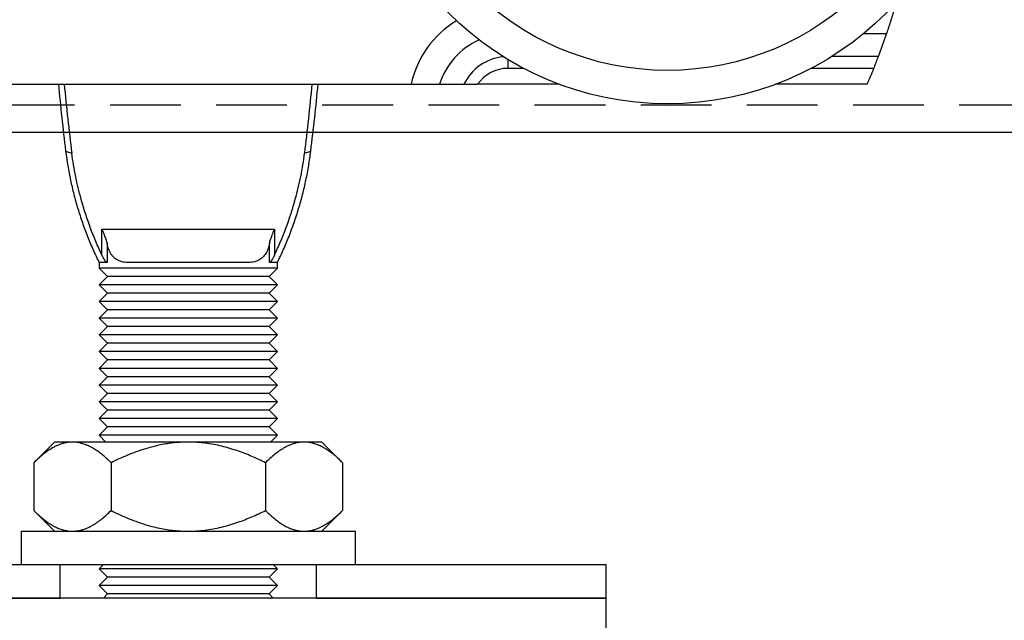
# Model space of a CAD drawing. Units: inches. Extents: x 26292 to 54679, y 2395 to 12821.
# Drawn here: x 27113 to 27201, y 3365 to 3419 of the extents above; entities that cross this region are included whole.
import ezdxf

# ---------------------------------------------------------------- set-up
doc = ezdxf.new("R2010")
doc.units = ezdxf.units.IN
doc.header["$MEASUREMENT"] = 0
doc.linetypes.add('DASHED2', pattern=[9.525, 6.35, -3.175])
doc.layers.add('Cuts', color=7, linetype='DASHED2')
doc.layers.add('Helaform', color=7, linetype='Continuous')

# ---------------------------------------------------------------- blocks, each defined once
blk = doc.blocks.new('50045 Hanger (side)')
at = {"layer": 'Helaform', "color": 8, "linetype": 'Continuous', "lineweight": 25}
for p, q in [((31.336, 27.321), (30.288, 27.321)), ((14.352, 25.773), (14.352, 26.166)), ((30.969, 26.304), (28.871, 26.304)), ((15.052, 25.773), (14.352, 25.773)), ((30.762, 25.773), (27.948, 25.773))]:
    blk.add_line(p, q, dxfattribs=at)
at = {"layer": 'Helaform', "color": 7, "linetype": 'Continuous', "lineweight": 25}
for p, q in [((-10, 25.059), (10, 25.059)), ((16.651, 25.059), (12.982, 25.059)), ((30.467, 25.059), (26.349, 25.059)), ((-5.5, 22.059), (-5.499, 22.047)), ((-5.5, 22.059), (-5.224, 21.963)), ((5.224, 21.963), (5.5, 22.059)), ((5.499, 22.047), (5.5, 22.059)), ((5.5, 22.059), (5.5, 22.059)), ((-3.873, 18.559), (3.873, 18.559)), ((-3.873, 17.395), (-3.873, 18.559)), ((3.873, 18.559), (3.873, 17.395)), ((-3.645, 17.911), (-3.645, 17.059)), ((3.645, 17.059), (3.645, 17.911)), ((-4, 17.059), (-4, 16.809)), ((-3.645, 17.059), (-4, 17.059)), ((-4, 16.809), (-3.625, 16.434)), ((4, 16.809), (-4, 16.809)), ((2.646, 17.059), (-2.646, 17.059)), ((3.625, 16.434), (4, 16.809)), ((4, 17.059), (3.645, 17.059)), ((4, 16.809), (4, 17.059)), ((-3.625, 16.434), (-4, 16.059)), ((3.625, 16.434), (-3.625, 16.434)), ((4, 16.059), (3.625, 16.434)), ((-4, 16.059), (-3.625, 15.684)), ((4, 16.059), (-4, 16.059)), ((3.625, 15.684), (4, 16.059)), ((-3.625, 15.684), (-4, 15.309)), ((3.625, 15.684), (-3.625, 15.684)), ((4, 15.309), (3.625, 15.684)), ((-4, 15.309), (-3.625, 14.934)), ((4, 15.309), (-4, 15.309)), ((3.625, 14.934), (4, 15.309)), ((-3.625, 14.934), (-4, 14.559)), ((3.625, 14.934), (-3.625, 14.934)), ((4, 14.559), (3.625, 14.934)), ((-4, 14.559), (-3.625, 14.184)), ((4, 14.559), (-4, 14.559)), ((-3.625, 14.184), (-4, 13.809)), ((3.625, 14.184), (-3.625, 14.184)), ((3.625, 14.184), (4, 14.559)), ((4, 13.809), (3.625, 14.184)), ((-4, 13.809), (-3.625, 13.434)), ((4, 13.809), (-4, 13.809)), ((3.625, 13.434), (4, 13.809)), ((-3.625, 13.434), (-4, 13.059)), ((3.625, 13.434), (-3.625, 13.434)), ((4, 13.059), (3.625, 13.434)), ((-4, 13.059), (-3.625, 12.684)), ((4, 13.059), (-4, 13.059)), ((3.625, 12.684), (4, 13.059)), ((-3.625, 12.684), (-4, 12.309)), ((3.625, 12.684), (-3.625, 12.684)), ((4, 12.309), (3.625, 12.684)), ((-4, 12.309), (-3.625, 11.934)), ((4, 12.309), (-4, 12.309)), ((-3.625, 11.934), (-4, 11.559)), ((3.625, 11.934), (-3.625, 11.934)), ((3.625, 11.934), (4, 12.309)), ((4, 11.559), (3.625, 11.934)), ((-4, 11.559), (-3.625, 11.184)), ((4, 11.559), (-4, 11.559)), ((3.625, 11.184), (4, 11.559)), ((-3.625, 11.184), (-4, 10.809)), ((3.625, 11.184), (-3.625, 11.184)), ((4, 10.809), (3.625, 11.184)), ((-4, 10.809), (-3.625, 10.434)), ((4, 10.809), (-4, 10.809)), ((3.625, 10.434), (4, 10.809)), ((-3.625, 10.434), (-4, 10.059)), ((3.625, 10.434), (-3.625, 10.434)), ((4, 10.059), (3.625, 10.434)), ((-4, 10.059), (-3.625, 9.684)), ((4, 10.059), (-4, 10.059)), ((3.625, 9.684), (4, 10.059)), ((-3.625, 9.684), (-4, 9.309)), ((-4, 9.309), (-3.691, 9)), ((4, 9.309), (-4, 9.309)), ((3.625, 9.684), (-3.625, 9.684)), ((4, 9.309), (3.625, 9.684)), ((3.691, 9), (4, 9.309)), ((-6, 9), (-6.928, 8.072)), ((-5.196, 9), (-6, 9)), ((0, 9), (-5.196, 9)), ((5.196, 9), (0, 9)), ((6, 9), (5.196, 9)), ((6.928, 8.072), (6, 9)), ((-6.928, 8.072), (-6.928, 5.928)), ((-3.464, 8.072), (-3.464, 5.928)), ((3.464, 8.072), (3.464, 5.928)), ((6.928, 8.072), (6.928, 5.928)), ((-6.928, 5.928), (-6, 5)), ((6, 5), (6.928, 5.928)), ((-7.5, 5), (-7.5, 3.5)), ((-7.5, 5), (0, 5)), ((0, 5), (7.5, 5)), ((7.5, 3.5), (7.5, 5)), ((-18.75, 3.5), (-5.75, 3.5)), ((-5.75, 3.5), (0, 3.5)), ((-5.75, 2), (-5.75, 3.5)), ((-3.809, 3.5), (-4, 3.309)), ((-4, 3.309), (-3.625, 2.934)), ((4, 3.309), (-4, 3.309)), ((0, 3.5), (5.75, 3.5)), ((3.625, 2.934), (4, 3.309)), ((4, 3.309), (3.809, 3.5)), ((5.75, 3.5), (18.75, 3.5)), ((5.75, 2), (5.75, 3.5)), ((18.75, 2), (18.75, 3.5)), ((-3.625, 2.934), (-4, 2.559)), ((3.625, 2.934), (-3.625, 2.934)), ((4, 2.559), (3.625, 2.934)), ((-4, 2.559), (-3.625, 2.184)), ((4, 2.559), (-4, 2.559)), ((3.625, 2.184), (4, 2.559)), ((-18.75, 2), (-5.75, 2)), ((18.75, 2), (-18.75, 2)), ((-3.625, 2.184), (-3.809, 2)), ((3.625, 2.184), (-3.625, 2.184)), ((3.809, 2), (3.625, 2.184)), ((5.75, 2), (18.75, 2)), ((18.75, 0), (18.75, 2))]:
    blk.add_line(p, q, dxfattribs=at)
for radius in [13.875, 12.375]:
    blk.add_circle((21.5, 38.059), radius, dxfattribs=at)
at = {"layer": 'Helaform', "color": 8, "linetype": 'Continuous', "lineweight": 25}
for radius, start, end in [(4.456, 121.2904, 167.6096), (3.219, 113.746, 162.7186), (2.201, 95.4134, 154.2508)]:
    blk.add_arc((14.352, 24.103), radius, start, end, dxfattribs=at)
at = {"layer": 'Helaform', "color": 7, "linetype": 'Continuous', "lineweight": 25}
for centre, radius, start, end in [((0, 38.059), 33.125, 339.2143, 341.086), ((14.352, 24.103), 1.671, 90, 145.0865), ((0, 38.059), 33.125, 336.8928, 338.2299), ((92.135, 34.184), 98.124, 185.33591, 187.15469), ((-92.135, 34.184), 98.124, 352.84531, 354.66409)]:
    blk.add_arc(centre, radius, start, end, dxfattribs=at)
for points, knots in [([(31.336, 27.321), (31.349, 27.358), (31.374, 27.431), (31.415, 27.552), (31.457, 27.68), (31.502, 27.816), (31.547, 27.955), (31.592, 28.098), (31.638, 28.246), (31.686, 28.4), (31.717, 28.505), (31.734, 28.559)], [0, 0, 0, 0, 0.108778, 0.217558, 0.329561, 0.441567, 0.55031, 0.659054, 0.770831, 0.882608, 1, 1, 1, 1]), ([(30.762, 25.773), (30.78, 25.817), (30.815, 25.906), (30.866, 26.035), (30.914, 26.159), (30.947, 26.247), (30.965, 26.292), (30.969, 26.304)], [0, 0, 0, 0, 0.226604, 0.459628, 0.686297, 0.920105, 1, 1, 1, 1]), ([(-5.826, 25.059), (-5.778, 24.563), (-5.681, 23.562), (-5.561, 22.563), (-5.5, 22.059)], [0, 0, 0, 0, 0.494661, 1, 1, 1, 1]), ([(5.5, 22.059), (5.561, 22.562), (5.681, 23.561), (5.778, 24.562), (5.826, 25.059)], [0, 0, 0, 0, 0.504236, 1, 1, 1, 1]), ([(10, 25.059), (10.076, 25.059), (10.215, 25.059), (10.415, 25.059), (10.604, 25.059), (10.792, 25.059), (10.975, 25.059), (11.139, 25.059), (11.235, 25.059), (11.279, 25.059)], [0, 0, 0, 0, 0.16106, 0.296218, 0.431377, 0.578571, 0.726227, 0.873416, 1, 1, 1, 1]), ([(11.279, 25.059), (11.459, 25.059), (11.819, 25.059), (12.186, 25.059), (12.37, 25.059)], [0, 0, 0, 0, 0.499959, 1, 1, 1, 1]), ([(12.37, 25.059), (12.377, 25.059), (12.415, 25.059), (12.491, 25.059), (12.608, 25.059), (12.737, 25.059), (12.864, 25.059), (12.946, 25.059), (12.982, 25.059)], [0, 0, 0, 0, 0.040305, 0.229962, 0.419703, 0.628256, 0.836929, 1, 1, 1, 1]), ([(-5.498, 22.048), (-5.469, 21.834), (-5.41, 21.402), (-5.286, 20.758), (-5.137, 20.116), (-4.959, 19.479), (-4.756, 18.851), (-4.526, 18.232), (-4.276, 17.633), (-4.09, 17.246), (-3.999, 17.058)], [0, 0, 0, 0, 0.123702, 0.249661, 0.375723, 0.501846, 0.627986, 0.754097, 0.88014, 1, 1, 1, 1]), ([(-3.873, 17.395), (-3.966, 17.598), (-4.152, 18.004), (-4.398, 18.627), (-4.618, 19.26), (-4.796, 19.856), (-4.939, 20.412), (-5.053, 20.926), (-5.151, 21.442), (-5.2, 21.789), (-5.224, 21.963)], [0, 0, 0, 0, 0.139958, 0.280024, 0.420147, 0.56027, 0.67033, 0.780324, 0.890227, 1, 1, 1, 1]), ([(3.873, 17.395), (3.966, 17.598), (4.152, 18.004), (4.398, 18.627), (4.618, 19.26), (4.796, 19.856), (4.939, 20.412), (5.053, 20.926), (5.151, 21.442), (5.2, 21.789), (5.224, 21.963)], [0, 0, 0, 0, 0.139958, 0.280024, 0.420147, 0.56027, 0.67033, 0.780324, 0.890227, 1, 1, 1, 1]), ([(3.999, 17.058), (4.09, 17.246), (4.276, 17.633), (4.526, 18.232), (4.756, 18.851), (4.959, 19.479), (5.137, 20.116), (5.286, 20.758), (5.41, 21.402), (5.469, 21.834), (5.498, 22.048)], [0, 0, 0, 0, 0.11986, 0.245903, 0.372014, 0.498154, 0.624277, 0.750339, 0.876298, 1, 1, 1, 1]), ([(-3.873, 18.559), (-3.872, 18.557), (-3.854, 18.513), (-3.818, 18.425), (-3.772, 18.307), (-3.732, 18.2), (-3.698, 18.103), (-3.668, 18.007), (-3.653, 17.943), (-3.645, 17.911)], [0, 0, 0, 0, 0.007732, 0.203473, 0.400495, 0.548692, 0.696871, 0.848461, 1, 1, 1, 1]), ([(3.645, 17.911), (3.653, 17.942), (3.667, 18.004), (3.697, 18.1), (3.731, 18.198), (3.771, 18.306), (3.818, 18.425), (3.854, 18.512), (3.872, 18.557), (3.873, 18.559)], [0, 0, 0, 0, 0.147955, 0.295956, 0.447721, 0.599505, 0.795231, 0.992268, 1, 1, 1, 1]), ([(-2.646, 17.059), (-2.693, 17.06), (-2.787, 17.062), (-2.92, 17.08), (-3.046, 17.112), (-3.161, 17.159), (-3.264, 17.222), (-3.355, 17.299), (-3.436, 17.394), (-3.506, 17.507), (-3.566, 17.636), (-3.612, 17.771), (-3.635, 17.867), (-3.645, 17.911)], [0, 0, 0, 0, 0.09556, 0.19148, 0.287277, 0.382667, 0.472672, 0.562914, 0.652845, 0.743311, 0.834114, 0.92454, 1, 1, 1, 1]), ([(3.645, 17.911), (3.636, 17.872), (3.618, 17.795), (3.582, 17.68), (3.536, 17.568), (3.48, 17.462), (3.415, 17.368), (3.34, 17.286), (3.256, 17.217), (3.158, 17.158), (3.047, 17.112), (2.921, 17.08), (2.788, 17.062), (2.693, 17.06), (2.646, 17.059)], [0, 0, 0, 0, 0.066793, 0.133588, 0.212299, 0.291253, 0.369991, 0.452097, 0.534433, 0.616591, 0.712165, 0.808148, 0.904255, 1, 1, 1, 1]), ([(-3.645, 17.057), (-3.649, 17.059), (-3.658, 17.061), (-3.673, 17.071), (-3.689, 17.086), (-3.705, 17.104), (-3.72, 17.124), (-3.735, 17.145), (-3.751, 17.169), (-3.779, 17.214), (-3.821, 17.289), (-3.854, 17.358), (-3.873, 17.395)], [0, 0, 0, 0, 0.0617132, 0.1228335, 0.1852136, 0.2505993, 0.306709, 0.3677077, 0.4338157, 0.5052062, 0.7267193, 1, 1, 1, 1]), ([(3.873, 17.395), (3.865, 17.379), (3.85, 17.348), (3.828, 17.305), (3.807, 17.265), (3.787, 17.229), (3.766, 17.194), (3.746, 17.161), (3.725, 17.131), (3.701, 17.099), (3.678, 17.075), (3.658, 17.061), (3.649, 17.059), (3.645, 17.057)], [0, 0, 0, 0, 0.1156581, 0.2229362, 0.3218974, 0.4126217, 0.4952135, 0.5891871, 0.6739095, 0.7498447, 0.8771184, 0.9382589, 1, 1, 1, 1]), ([(-5.196, 9), (-5.246, 8.999), (-5.347, 8.996), (-5.497, 8.972), (-5.648, 8.935), (-5.798, 8.883), (-5.948, 8.817), (-6.119, 8.726), (-6.31, 8.604), (-6.519, 8.446), (-6.726, 8.269), (-6.861, 8.138), (-6.928, 8.072)], [0, 0, 0, 0, 0.083198, 0.166449, 0.249653, 0.334574, 0.419543, 0.504476, 0.627791, 0.75112, 0.875555, 1, 1, 1, 1]), ([(-3.464, 8.072), (-3.523, 8.129), (-3.64, 8.244), (-3.819, 8.401), (-4.001, 8.544), (-4.188, 8.674), (-4.38, 8.786), (-4.577, 8.877), (-4.777, 8.946), (-4.947, 8.982), (-5.087, 8.998), (-5.16, 8.999), (-5.196, 9)], [0, 0, 0, 0, 0.108028, 0.216133, 0.324204, 0.432186, 0.544002, 0.656006, 0.767959, 0.879704, 0.939813, 1, 1, 1, 1]), ([(0, 9), (-0.069, 8.999), (-0.246, 8.997), (-0.531, 8.979), (-0.852, 8.942), (-1.171, 8.889), (-1.527, 8.812), (-1.918, 8.705), (-2.341, 8.563), (-2.74, 8.407), (-3.114, 8.243), (-3.347, 8.129), (-3.464, 8.072)], [0, 0, 0, 0, 0.057547, 0.146755, 0.236079, 0.325422, 0.414654, 0.537924, 0.661306, 0.784624, 0.892247, 1, 1, 1, 1]), ([(3.464, 8.072), (3.364, 8.121), (3.163, 8.22), (2.856, 8.357), (2.545, 8.485), (2.217, 8.606), (1.873, 8.717), (1.512, 8.816), (1.143, 8.896), (0.767, 8.955), (0.384, 8.993), (0.128, 8.998), (0, 9)], [0, 0, 0, 0, 0.092712, 0.185422, 0.278497, 0.371569, 0.474879, 0.57824, 0.681524, 0.787657, 0.893884, 1, 1, 1, 1]), ([(5.196, 9), (5.146, 8.999), (5.046, 8.996), (4.895, 8.972), (4.745, 8.935), (4.594, 8.883), (4.444, 8.817), (4.273, 8.726), (4.083, 8.604), (3.873, 8.446), (3.667, 8.269), (3.532, 8.138), (3.464, 8.072)], [0, 0, 0, 0, 0.083198, 0.166449, 0.249653, 0.334574, 0.419543, 0.504476, 0.627791, 0.75112, 0.875555, 1, 1, 1, 1]), ([(6.928, 8.072), (6.87, 8.129), (6.753, 8.244), (6.573, 8.401), (6.391, 8.544), (6.204, 8.674), (6.012, 8.786), (5.815, 8.877), (5.615, 8.946), (5.445, 8.982), (5.305, 8.998), (5.232, 8.999), (5.196, 9)], [0, 0, 0, 0, 0.108028, 0.216133, 0.324204, 0.432186, 0.544002, 0.656006, 0.767959, 0.879704, 0.939813, 1, 1, 1, 1]), ([(-6.928, 5.928), (-6.87, 5.871), (-6.753, 5.756), (-6.573, 5.599), (-6.391, 5.456), (-6.204, 5.326), (-6.012, 5.214), (-5.815, 5.123), (-5.615, 5.054), (-5.445, 5.018), (-5.305, 5.002), (-5.232, 5.001), (-5.196, 5)], [0, 0, 0, 0, 0.1080284, 0.216133, 0.3242036, 0.4321857, 0.5440021, 0.6560065, 0.7679589, 0.8797042, 0.939813, 1, 1, 1, 1]), ([(-5.196, 5), (-5.146, 5.001), (-5.046, 5.004), (-4.895, 5.028), (-4.745, 5.065), (-4.594, 5.117), (-4.444, 5.183), (-4.273, 5.274), (-4.083, 5.396), (-3.873, 5.554), (-3.667, 5.731), (-3.532, 5.862), (-3.464, 5.928)], [0, 0, 0, 0, 0.083198, 0.166449, 0.249653, 0.334574, 0.419543, 0.504476, 0.627791, 0.75112, 0.875555, 1, 1, 1, 1]), ([(-3.464, 5.928), (-3.347, 5.871), (-3.114, 5.757), (-2.744, 5.595), (-2.355, 5.442), (-1.946, 5.304), (-1.561, 5.196), (-1.203, 5.117), (-0.874, 5.061), (-0.542, 5.022), (-0.25, 5.003), (-0.069, 5.001), (0, 5)], [0, 0, 0, 0, 0.107628, 0.215376, 0.334685, 0.454052, 0.573319, 0.665554, 0.75791, 0.850246, 0.942453, 1, 1, 1, 1]), ([(0, 5), (0.124, 5.002), (0.373, 5.007), (0.745, 5.043), (1.118, 5.1), (1.491, 5.179), (1.863, 5.279), (2.214, 5.393), (2.544, 5.515), (2.854, 5.643), (3.162, 5.78), (3.363, 5.879), (3.464, 5.928)], [0, 0, 0, 0, 0.103131, 0.206362, 0.309507, 0.415777, 0.522133, 0.628431, 0.721119, 0.813811, 0.906904, 1, 1, 1, 1]), ([(3.464, 5.928), (3.523, 5.871), (3.64, 5.756), (3.819, 5.599), (4.001, 5.456), (4.188, 5.326), (4.38, 5.214), (4.577, 5.123), (4.777, 5.054), (4.947, 5.018), (5.087, 5.002), (5.16, 5.001), (5.196, 5)], [0, 0, 0, 0, 0.108028, 0.216133, 0.324204, 0.432186, 0.544002, 0.656006, 0.767959, 0.879704, 0.939813, 1, 1, 1, 1]), ([(5.196, 5), (5.246, 5.001), (5.347, 5.004), (5.497, 5.028), (5.648, 5.065), (5.798, 5.117), (5.948, 5.183), (6.119, 5.274), (6.31, 5.396), (6.519, 5.554), (6.726, 5.731), (6.861, 5.862), (6.928, 5.928)], [0, 0, 0, 0, 0.0831982, 0.1664493, 0.2496527, 0.3345741, 0.4195432, 0.5044764, 0.6277913, 0.7511197, 0.8755552, 1, 1, 1, 1])]:
    blk.add_open_spline(points, degree=3, knots=knots, dxfattribs=at)

msp = doc.modelspace()

# ---------------------------------------------------------------- linework, layer by layer
at = {"layer": 'Cuts'}
msp.add_line((26863.449, 3410.898), (28125.565, 3410.898), dxfattribs=at)
at = {"layer": 'Helaform'}
msp.add_line((28125.565, 3408.406), (26863.449, 3408.406), dxfattribs=at)

# ---------------------------------------------------------------- block references
at = {"layer": 'Helaform', "xscale": 2, "yscale": 2, "zscale": 2}
msp.add_blockref('50045 Hanger (side)', (27127.641, 3362.617), dxfattribs=at)

doc.saveas('drawing.dxf')
